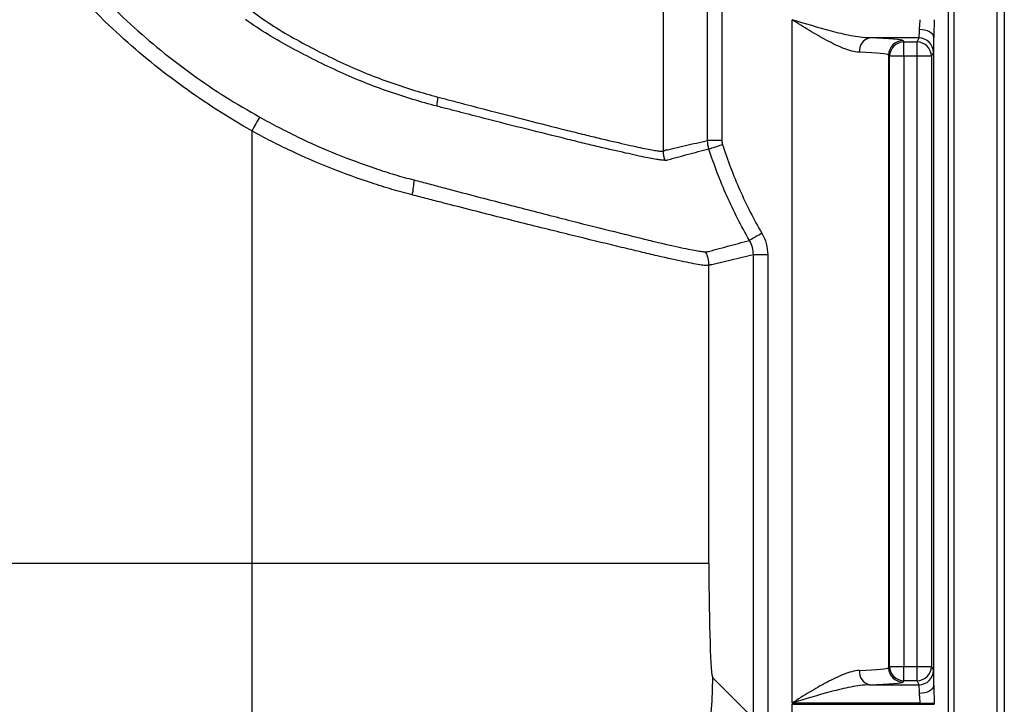
# Model space of a CAD drawing. Units: millimetres. Extents: x 0 to 2446, y 0 to 1540.
# Drawn here: x 510 to 565, y 418 to 456 of the extents above; entities that cross this region are included whole.
import ezdxf

# ---------------------------------------------------------------- set-up
doc = ezdxf.new("R2010")
doc.units = ezdxf.units.MM
doc.header["$LTSCALE"] = 5.5
doc.layers.add('TK1', color=7, linetype='Continuous', lineweight=25)

msp = doc.modelspace()

# ---------------------------------------------------------------- linework, layer by layer
at = {"layer": 'TK1'}
for p, q in [((561.819, 647.165), (561.819, 416.465)), ((562.151, 416.465), (562.151, 647.165)), ((564.531, 647.165), (564.531, 416.465)), ((564.939, 647.165), (564.939, 416.465)), ((545.998, 615.207), (545.998, 448.423)), ((548.465, 449.023), (548.465, 614.608)), ((549.258, 614.608), (549.258, 449.023)), ((553.152, 417.77), (553.152, 455.727)), ((560.206, 454.711), (557.45, 454.711)), ((559.31, 454.563), (559.366, 454.489)), ((559.366, 454.489), (560.095, 454.489)), ((559.366, 453.695), (559.366, 454.489)), ((560.095, 454.489), (560.206, 454.711)), ((560.095, 453.695), (560.095, 454.489)), ((561.025, 418.752), (561.025, 454.744)), ((558.516, 453.77), (558.516, 419.727)), ((558.572, 453.695), (558.516, 453.77)), ((561, 453.918), (560.888, 453.695)), ((558.572, 419.801), (558.572, 453.695)), ((559.366, 453.695), (558.572, 453.695)), ((559.366, 453.695), (559.366, 419.801)), ((560.095, 453.695), (559.366, 453.695)), ((560.095, 419.801), (560.095, 453.695)), ((560.888, 453.695), (560.095, 453.695)), ((560.888, 453.695), (560.888, 419.801)), ((523.152, 449.55), (523.152, 425.522)), ((549.258, 449.023), (548.465, 449.023)), ((551.007, 416.92), (551.007, 442.668)), ((551.8, 442.668), (551.007, 442.668)), ((551.8, 442.668), (551.8, 416.92)), ((548.537, 425.522), (548.537, 442.09)), ((523.152, 425.522), (495.361, 425.522)), ((548.537, 425.522), (523.152, 425.522)), ((558.516, 419.727), (558.572, 419.801)), ((558.572, 419.801), (559.366, 419.801)), ((559.366, 419.008), (559.366, 419.801)), ((559.366, 419.801), (560.095, 419.801)), ((560.095, 419.801), (560.888, 419.801)), ((560.095, 419.008), (560.095, 419.801)), ((560.888, 419.801), (561, 419.578)), ((551.007, 416.92), (548.751, 419.176)), ((557.45, 418.785), (560.206, 418.785)), ((559.366, 419.008), (559.31, 418.934)), ((560.095, 419.008), (559.366, 419.008)), ((560.206, 418.785), (560.095, 419.008)), ((560.263, 417.77), (553.152, 417.77)), ((553.152, 417.7), (560.263, 417.7)), ((553.152, 416.465), (553.152, 417.7)), ((560.263, 417.77), (561.041, 417.77)), ((560.263, 417.7), (560.263, 417.77)), ((560.263, 417.7), (561.041, 417.7)), ((561.041, 417.77), (561.041, 417.7))]:
    msp.add_line(p, q, dxfattribs=at)
at = {"layer": 'TK1', "flags": 128}
for points in [[(561.025, 454.744), (561.008, 454.828), (560.962, 454.908), (560.887, 454.982), (560.789, 455.047), (560.669, 455.101), (560.533, 455.141), (560.385, 455.166), (560.232, 455.175)], [(523.606, 450.316), (523.555, 450.23), (523.501, 450.14), (523.446, 450.046), (523.389, 449.95), (523.331, 449.852), (523.272, 449.752), (523.212, 449.651), (523.152, 449.55)], [(549.296, 448.78), (549.152, 448.734), (549.013, 448.69), (548.885, 448.648), (548.771, 448.612), (548.677, 448.582), (548.606, 448.559), (548.56, 448.544), (548.541, 448.538)], [(551.479, 443.861), (551.348, 443.785), (551.222, 443.712), (551.105, 443.644), (551.002, 443.584), (550.916, 443.535), (550.852, 443.497), (550.81, 443.473), (550.793, 443.463)], [(560.232, 418.321), (560.385, 418.331), (560.533, 418.356), (560.669, 418.396), (560.789, 418.45), (560.887, 418.515), (560.962, 418.589), (561.008, 418.669), (561.025, 418.752)]]:
    msp.add_lwpolyline(points, dxfattribs=at)
at = {"layer": 'TK1'}
for centre, radius, start, end in [((557.62, 454.002), 0.729, 103.5473, 186.6169), ((559.311, 453.769), 0.794, 90.0543, 179.9301), ((559.366, 453.694), 0.794, 90.0539, 179.9316), ((560.094, 453.695), 0.794, 0.0532, 89.9721), ((560.206, 453.917), 0.794, 0.0526, 89.9733), ((536.682, 450.797), 3.261, 168.7853, 177.7738), ((547.586, 448.424), 1.588, 180.055, 198.6944), ((528.399, 446.875), 3.77, 346.5099, 359.3082), ((546.949, 442.089), 1.588, 0.054, 27.9231), ((557.62, 419.494), 0.729, 173.3831, 256.4527), ((559.311, 419.728), 0.794, 180.0701, 269.9455), ((559.366, 419.802), 0.794, 180.0684, 269.9461), ((560.094, 419.802), 0.794, 270.0279, 359.9468), ((560.206, 419.579), 0.794, 270.027, 359.9472), ((523.33, 419.212), 25.421, 270.0816, 359.9184)]:
    msp.add_arc(centre, radius, start, end, dxfattribs=at)
for centre, major_axis, ratio, start_param, end_param in [((560.205, 455.727), (0, 1.016), 0.031092, 3.176499, 4.138637), ((553.152, 454.557), (6.159, 0), 0.034921, 0.02618, 0.798685), ((560.999, 455.727), (0, 1.81), 0.017455, 3.176499, 4.138637), ((553.152, 453.764), (5.366, 0), 0.040087, 0.02618, 0.798685), ((523.374, 425.522), (0, 31.75), 0.006984, 1.570796, 3.106686), ((548.758, 425.522), (0, 6.35), 0.034921, 1.570796, 3.106686), ((553.152, 419.733), (5.366, 0), 0.040087, 5.4845, 6.257005), ((560.999, 417.77), (0, 1.81), 0.017455, 5.286141, 6.248279), ((553.152, 418.939), (6.159, 0), 0.034921, 5.4845, 6.257005), ((560.205, 417.77), (0, 1.016), 0.031092, 5.286141, 6.248279)]:
    msp.add_ellipse(centre, major_axis=major_axis, ratio=ratio, start_param=start_param, end_param=end_param, dxfattribs=at)
for points, knots in [([(523.152, 449.55), (522.503, 449.934), (521.852, 450.317), (520.584, 451.128), (519.963, 451.551), (518.743, 452.43), (518.146, 452.887), (516.977, 453.836), (516.405, 454.33), (513.618, 456.877), (511.666, 459.132), (509.56, 462.212), (509.156, 462.841), (508.381, 464.126), (508.011, 464.784), (506.956, 466.789), (506.338, 468.154), (505.264, 470.936), (504.808, 472.353), (504.247, 474.519), (504.081, 475.248), (503.788, 476.718), (503.664, 477.461), (503.552, 478.207)], [0, 0, 0, 0, 0.0625, 0.0625, 0.125, 0.125, 0.1875, 0.1875, 0.25, 0.25, 0.5, 0.5, 0.5625, 0.5625, 0.625, 0.625, 0.75, 0.75, 0.875, 0.875, 0.9375, 0.9375, 1, 1, 1, 1]), ([(504.394, 478.333), (504.501, 477.602), (504.62, 476.875), (504.906, 475.437), (505.069, 474.724), (505.619, 472.606), (506.065, 471.219), (507.117, 468.498), (507.722, 467.164), (508.755, 465.203), (509.117, 464.56), (509.876, 463.302), (510.271, 462.687), (512.333, 459.675), (514.243, 457.47), (517.515, 454.481), (518.666, 453.545), (520.464, 452.251), (521.074, 451.836), (522.322, 451.048), (522.964, 450.682), (523.606, 450.316)], [0, 0, 0, 0, 0.0625, 0.0625, 0.125, 0.125, 0.25, 0.25, 0.375, 0.375, 0.4375, 0.4375, 0.5, 0.5, 0.75, 0.75, 0.875, 0.875, 0.9375, 0.9375, 1, 1, 1, 1]), ([(523.152, 456.216), (523.943, 455.612), (524.782, 455.096), (526.067, 454.381), (526.5, 454.153), (527.372, 453.71), (527.812, 453.497), (529.128, 452.893), (530.004, 452.538), (531.315, 452.078), (531.751, 451.935), (532.62, 451.669), (533.052, 451.545), (533.483, 451.431)], [0, 0, 0, 0, 0.25, 0.25, 0.375, 0.375, 0.5, 0.5, 0.75, 0.75, 0.875, 0.875, 1, 1, 1, 1]), ([(533.423, 450.924), (532.541, 451.158), (531.65, 451.423), (529.859, 452.046), (528.961, 452.407), (527.612, 453.018), (527.16, 453.234), (526.265, 453.68), (525.821, 453.91), (524.499, 454.628), (523.632, 455.14), (522.807, 455.733)], [0, 0, 0, 0, 0.25, 0.25, 0.5, 0.5, 0.625, 0.625, 0.75, 0.75, 1, 1, 1, 1]), ([(556.896, 453.918), (556.619, 453.929), (556.326, 454.013), (555.709, 454.254), (555.399, 454.407), (554.766, 454.747), (554.442, 454.936), (553.96, 455.227), (553.799, 455.326), (553.476, 455.525), (553.314, 455.627), (553.152, 455.727)], [0, 0, 0, 0, 0.25, 0.25, 0.5, 0.5, 0.75, 0.75, 0.875, 0.875, 1, 1, 1, 1]), ([(557.45, 454.711), (557.113, 454.718), (556.765, 454.769), (556.054, 454.907), (555.697, 454.994), (554.614, 455.281), (553.882, 455.505), (553.152, 455.727)], [0, 0, 0, 0, 0.25, 0.25, 0.5, 0.5, 1, 1, 1, 1]), ([(560.232, 455.175), (560.233, 455.258), (560.242, 455.345), (560.258, 455.532), (560.263, 455.629), (560.263, 455.727)], [0, 0, 0, 0, 0.5, 0.5, 1, 1, 1, 1]), ([(561.041, 455.727), (561.041, 455.56), (561.039, 455.394), (561.031, 455.065), (561.026, 454.903), (561.025, 454.744)], [0, 0, 0, 0, 0.5, 0.5, 1, 1, 1, 1]), ([(533.483, 451.431), (533.708, 451.372), (533.931, 451.316), (534.373, 451.2), (534.591, 451.143), (535.242, 450.972), (535.669, 450.859), (536.914, 450.533), (537.702, 450.33), (539.194, 449.952), (539.897, 449.776), (540.886, 449.528), (541.205, 449.448), (541.813, 449.298), (542.102, 449.228), (542.925, 449.031), (543.417, 448.919), (544.066, 448.768), (544.268, 448.722), (544.641, 448.638), (544.812, 448.6), (545.272, 448.506), (545.512, 448.466), (545.77, 448.432), (545.84, 448.425), (545.918, 448.419), (545.94, 448.418), (545.976, 448.416), (545.989, 448.415), (545.998, 448.423)], [0, 0, 0, 0, 0.03125, 0.03125, 0.0625, 0.0625, 0.125, 0.125, 0.25, 0.25, 0.375, 0.375, 0.4375, 0.4375, 0.5, 0.5, 0.625, 0.625, 0.6875, 0.6875, 0.75, 0.75, 0.875, 0.875, 0.9375, 0.9375, 0.96875, 0.96875, 1, 1, 1, 1]), ([(546.082, 447.915), (546.071, 447.913), (546.057, 447.916), (546.021, 447.919), (545.999, 447.92), (545.92, 447.926), (545.85, 447.933), (545.589, 447.968), (545.347, 448.009), (544.882, 448.104), (544.709, 448.142), (544.331, 448.226), (544.127, 448.272), (543.471, 448.422), (542.974, 448.534), (542.141, 448.73), (541.849, 448.8), (541.234, 448.95), (540.912, 449.029), (539.911, 449.277), (539.199, 449.452), (537.69, 449.828), (536.893, 450.03), (535.634, 450.355), (535.202, 450.467), (534.544, 450.637), (534.323, 450.694), (533.876, 450.807), (533.65, 450.863), (533.423, 450.924)], [0, 0, 0, 0, 0.03125, 0.03125, 0.0625, 0.0625, 0.125, 0.125, 0.25, 0.25, 0.3125, 0.3125, 0.375, 0.375, 0.5, 0.5, 0.5625, 0.5625, 0.625, 0.625, 0.75, 0.75, 0.875, 0.875, 0.9375, 0.9375, 0.96875, 0.96875, 1, 1, 1, 1]), ([(523.606, 450.316), (523.951, 450.119), (524.299, 449.932), (524.998, 449.567), (525.348, 449.391), (526.405, 448.88), (527.115, 448.564), (528.548, 447.985), (529.271, 447.723), (530.358, 447.354), (530.721, 447.235), (531.264, 447.07), (531.445, 447.017), (531.806, 446.919), (531.988, 446.875), (532.168, 446.829)], [0, 0, 0, 0, 0.125, 0.125, 0.25, 0.25, 0.5, 0.5, 0.75, 0.75, 0.875, 0.875, 0.9375, 0.9375, 1, 1, 1, 1]), ([(532.064, 445.995), (531.877, 446.042), (531.688, 446.089), (531.312, 446.191), (531.124, 446.245), (530.559, 446.415), (530.182, 446.536), (529.05, 446.911), (528.298, 447.178), (526.807, 447.768), (526.068, 448.09), (524.968, 448.609), (524.602, 448.789), (523.875, 449.159), (523.512, 449.35), (523.152, 449.55)], [0, 0, 0, 0, 0.0625, 0.0625, 0.125, 0.125, 0.25, 0.25, 0.5, 0.5, 0.75, 0.75, 0.875, 0.875, 1, 1, 1, 1]), ([(545.998, 448.423), (546.011, 448.433), (546.024, 448.434), (546.05, 448.447), (546.062, 448.455), (546.101, 448.476), (546.127, 448.484), (546.204, 448.501), (546.255, 448.512), (546.409, 448.547), (546.512, 448.571), (546.82, 448.641), (547.026, 448.687), (547.643, 448.828), (548.054, 448.924), (548.465, 449.023)], [0, 0, 0, 0, 0.015625, 0.015625, 0.03125, 0.03125, 0.0625, 0.0625, 0.125, 0.125, 0.25, 0.25, 0.5, 0.5, 1, 1, 1, 1]), ([(548.541, 448.538), (548.132, 448.433), (547.725, 448.324), (547.116, 448.161), (546.914, 448.106), (546.61, 448.024), (546.508, 447.997), (546.356, 447.956), (546.305, 447.943), (546.23, 447.92), (546.206, 447.909), (546.163, 447.9), (546.148, 447.899), (546.115, 447.906), (546.097, 447.919), (546.082, 447.915)], [0, 0, 0, 0, 0.5, 0.5, 0.75, 0.75, 0.875, 0.875, 0.9375, 0.9375, 0.96875, 0.96875, 0.984375, 0.984375, 1, 1, 1, 1]), ([(550.793, 443.463), (550.327, 444.266), (549.907, 445.091), (549.155, 446.787), (548.824, 447.654), (548.541, 448.538)], [0, 0, 0, 0, 0.5, 0.5, 1, 1, 1, 1]), ([(549.296, 448.78), (549.571, 447.924), (549.891, 447.083), (550.62, 445.439), (551.028, 444.639), (551.479, 443.861)], [0, 0, 0, 0, 0.5, 0.5, 1, 1, 1, 1]), ([(532.168, 446.829), (532.31, 446.793), (532.452, 446.754), (532.733, 446.679), (532.872, 446.642), (533.29, 446.53), (533.565, 446.457), (534.384, 446.239), (534.919, 446.098), (536.495, 445.685), (537.504, 445.424), (538.954, 445.052), (539.428, 444.93), (540.345, 444.695), (540.787, 444.582), (542.062, 444.259), (542.846, 444.064), (543.922, 443.797), (544.264, 443.712), (544.913, 443.551), (545.221, 443.475), (546.078, 443.269), (546.564, 443.158), (547.368, 442.988), (547.687, 442.925), (548.032, 442.866), (548.125, 442.853), (548.234, 442.841), (548.265, 442.838), (548.317, 442.833), (548.338, 442.83), (548.352, 442.832)], [0, 0, 0, 0, 0.015625, 0.015625, 0.03125, 0.03125, 0.0625, 0.0625, 0.125, 0.125, 0.25, 0.25, 0.3125, 0.3125, 0.375, 0.375, 0.5, 0.5, 0.5625, 0.5625, 0.625, 0.625, 0.75, 0.75, 0.875, 0.875, 0.9375, 0.9375, 0.96875, 0.96875, 1, 1, 1, 1]), ([(548.537, 442.09), (548.514, 442.074), (548.469, 442.069), (548.329, 442.071), (548.236, 442.082), (547.886, 442.139), (547.563, 442.198), (546.744, 442.365), (546.25, 442.474), (545.377, 442.677), (545.063, 442.752), (544.401, 442.91), (544.053, 442.994), (542.956, 443.257), (542.156, 443.449), (540.856, 443.769), (540.405, 443.88), (539.47, 444.113), (538.986, 444.233), (537.507, 444.602), (536.477, 444.86), (534.87, 445.271), (534.324, 445.412), (533.489, 445.628), (533.208, 445.701), (532.641, 445.848), (532.354, 445.924), (532.064, 445.995)], [0, 0, 0, 0, 0.0625, 0.0625, 0.125, 0.125, 0.25, 0.25, 0.375, 0.375, 0.4375, 0.4375, 0.5, 0.5, 0.625, 0.625, 0.6875, 0.6875, 0.75, 0.75, 0.875, 0.875, 0.9375, 0.9375, 0.96875, 0.96875, 1, 1, 1, 1]), ([(548.352, 442.832), (548.368, 442.835), (548.383, 442.832), (548.409, 442.832), (548.421, 442.834), (548.458, 442.84), (548.484, 442.846), (548.559, 442.866), (548.61, 442.88), (548.762, 442.922), (549.065, 443.005), (549.369, 443.087), (549.977, 443.251), (550.383, 443.358), (550.793, 443.463)], [0, 0, 0, 0, 0.015625, 0.015625, 0.03125, 0.03125, 0.0625, 0.0625, 0.125, 0.125, 0.25, 0.5, 0.5, 1, 1, 1, 1]), ([(551.007, 442.668), (551.007, 442.807), (550.988, 442.947), (550.916, 443.215), (550.863, 443.342), (550.793, 443.463)], [0, 0, 0, 0, 0.5, 0.5, 1, 1, 1, 1]), ([(551.479, 443.861), (551.584, 443.679), (551.664, 443.488), (551.772, 443.087), (551.8, 442.877), (551.8, 442.668)], [0, 0, 0, 0, 0.5, 0.5, 1, 1, 1, 1]), ([(551.007, 442.668), (550.595, 442.567), (550.183, 442.468), (549.566, 442.322), (549.257, 442.249), (548.948, 442.176), (548.794, 442.139), (548.743, 442.126), (548.665, 442.109), (548.64, 442.105), (548.601, 442.101), (548.588, 442.1), (548.562, 442.1), (548.55, 442.1), (548.537, 442.09)], [0, 0, 0, 0, 0.5, 0.5, 0.75, 0.875, 0.875, 0.9375, 0.9375, 0.96875, 0.96875, 0.984375, 0.984375, 1, 1, 1, 1]), ([(556.896, 419.578), (556.619, 419.568), (556.326, 419.484), (555.709, 419.243), (555.399, 419.09), (554.766, 418.749), (554.442, 418.56), (553.96, 418.269), (553.799, 418.171), (553.476, 417.971), (553.314, 417.87), (553.152, 417.77)], [0, 0, 0, 0, 0.25, 0.25, 0.5, 0.5, 0.75, 0.75, 0.875, 0.875, 1, 1, 1, 1]), ([(557.45, 418.785), (557.113, 418.779), (556.765, 418.727), (556.054, 418.589), (555.697, 418.502), (554.614, 418.216), (553.882, 417.992), (553.152, 417.77)], [0, 0, 0, 0, 0.25, 0.25, 0.5, 0.5, 1, 1, 1, 1]), ([(560.263, 417.77), (560.263, 417.868), (560.258, 417.963), (560.243, 418.15), (560.233, 418.239), (560.232, 418.321)], [0, 0, 0, 0, 0.5, 0.5, 1, 1, 1, 1]), ([(561.025, 418.752), (561.026, 418.594), (561.031, 418.431), (561.039, 418.102), (561.041, 417.936), (561.041, 417.77)], [0, 0, 0, 0, 0.5, 0.5, 1, 1, 1, 1])]:
    msp.add_open_spline(points, degree=3, knots=knots, dxfattribs=at)
for points in [[(548.541, 448.538), (548.49, 448.696), (548.465, 448.857), (548.465, 449.023)], [(549.258, 449.023), (549.258, 448.94), (549.271, 448.859), (549.296, 448.78)]]:
    msp.add_open_spline(points, degree=3, dxfattribs=at)

doc.saveas('drawing.dxf')
